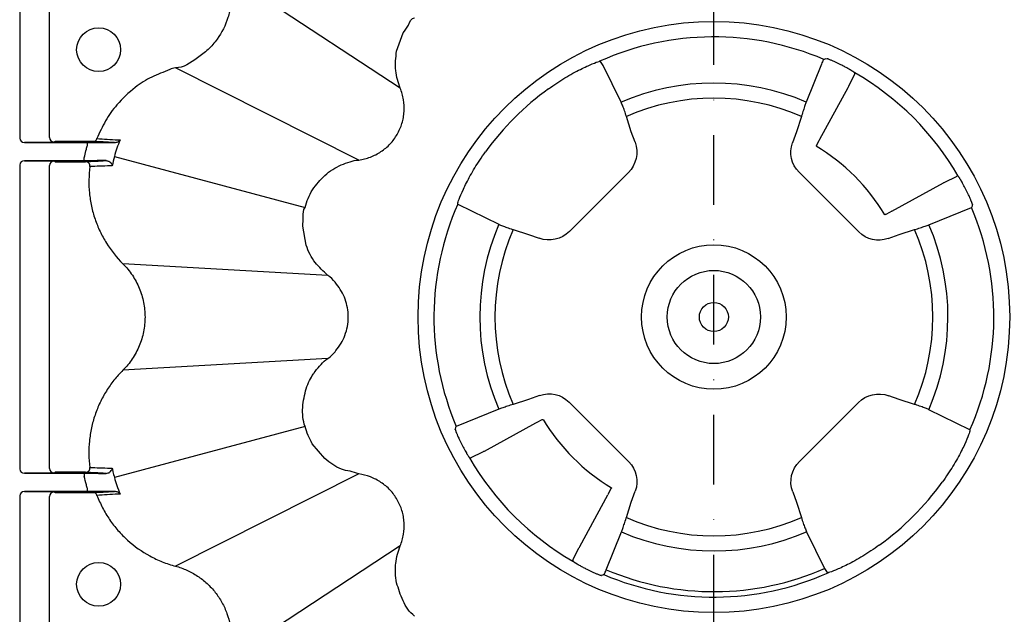
# Model space of a CAD drawing. Extents: x -14636 to 3588, y 2013 to 6853.
# Drawn here: x -8628 to -8458, y 5219 to 5322 of the extents above; entities that cross this region are included whole.
import ezdxf

# ---------------------------------------------------------------- set-up
doc = ezdxf.new("R2010")
doc.units = 0
doc.header["$LTSCALE"] = 12
doc.header["$MEASUREMENT"] = 0
doc.linetypes.add('STRICHPUNKT', pattern=[1, 0.5, -0.25, 0, -0.25])
for name, color, linetype in [('DUENN-18', 94, 'CONTINUOUS'), ('MITTE', 1, 'STRICHPUNKT'), ('SICHTBAR', 7, 'CONTINUOUS')]:
    doc.layers.add(name, color=color, linetype=linetype)

msp = doc.modelspace()

# ---------------------------------------------------------------- linework, layer by layer
at = {"layer": 'DUENN-18'}
for p, q in [((-8627.871, 5384.211), (-8627.871, 5301.44)), ((-8622.728, 5301.524), (-8622.728, 5341.148)), ((-8562.359, 5310.056), (-8591.884, 5329.445)), ((-8527.858, 5314.638), (-8528.028, 5314.689)), ((-8527.432, 5313.932), (-8527.858, 5314.638)), ((-8489.842, 5314.171), (-8492.455, 5307.651)), ((-8569.508, 5297.673), (-8601.062, 5313.547)), ((-8524.328, 5307.625), (-8527.432, 5313.932)), ((-8485.134, 5310.397), (-8484.132, 5312.401)), ((-8490.103, 5301.274), (-8485.27, 5310.138)), ((-8522.582, 5302.523), (-8523.422, 5305.186)), ((-8493.301, 5305.186), (-8494.14, 5302.523)), ((-8521.927, 5300.724), (-8522.582, 5302.523)), ((-8494.14, 5302.523), (-8494.828, 5300.633)), ((-8622.004, 5300.774), (-8627.061, 5300.692)), ((-8627.061, 5300.692), (-8616.212, 5300.692)), ((-8621.766, 5300.872), (-8621.859, 5300.779)), ((-8616.588, 5300.872), (-8621.766, 5300.872)), ((-8616.212, 5300.192), (-8616.212, 5300.692)), ((-8490.675, 5300.166), (-8490.218, 5301.057)), ((-8490.218, 5301.057), (-8490.103, 5301.274)), ((-8627.061, 5297.558), (-8622.004, 5297.476)), ((-8616.748, 5297.558), (-8627.061, 5297.558)), ((-8621.859, 5297.471), (-8621.766, 5297.378)), ((-8621.766, 5297.378), (-8617.783, 5297.378)), ((-8616.748, 5297.558), (-8616.748, 5298.058)), ((-8611.569, 5298.279), (-8578.743, 5289.484)), ((-8627.871, 5296.81), (-8627.871, 5244.44)), ((-8622.728, 5244.524), (-8622.728, 5296.726)), ((-8533.235, 5285.349), (-8523.086, 5295.498)), ((-8493.705, 5295.567), (-8483.419, 5285.281)), ((-8468.589, 5293.852), (-8466.585, 5294.853)), ((-8477.712, 5288.883), (-8468.848, 5293.716)), ((-8552.451, 5290.082), (-8545.361, 5286.592)), ((-8478.82, 5288.311), (-8477.929, 5288.768)), ((-8471.335, 5286.531), (-8464.005, 5289.468)), ((-8542.923, 5285.685), (-8540.26, 5284.846)), ((-8476.462, 5284.846), (-8473.8, 5285.685)), ((-8540.26, 5284.846), (-8538.46, 5284.191)), ((-8478.353, 5284.158), (-8476.462, 5284.846)), ((-8574.84, 5277.774), (-8610.104, 5279.803)), ((-8574.84, 5277.774), (-8574.84, 5277.774)), ((-8574.84, 5263.475), (-8610.104, 5261.446)), ((-8610.104, 5261.446), (-8610.104, 5261.446)), ((-8538.37, 5257.092), (-8540.26, 5256.404)), ((-8476.462, 5256.404), (-8478.262, 5257.059)), ((-8540.26, 5256.404), (-8542.923, 5255.564)), ((-8523.017, 5245.683), (-8533.303, 5255.969)), ((-8483.488, 5255.9), (-8493.637, 5245.751)), ((-8473.8, 5255.564), (-8476.462, 5256.404)), ((-8545.387, 5254.718), (-8552.717, 5251.782)), ((-8464.271, 5251.168), (-8471.361, 5254.658)), ((-8578.743, 5251.766), (-8611.569, 5242.97)), ((-8547.874, 5247.534), (-8539.011, 5252.366)), ((-8539.011, 5252.366), (-8538.793, 5252.482)), ((-8538.793, 5252.482), (-8537.902, 5252.939)), ((-8550.137, 5246.396), (-8548.133, 5247.397)), ((-8622.004, 5243.774), (-8627.061, 5243.692)), ((-8627.061, 5243.692), (-8616.748, 5243.692)), ((-8621.766, 5243.872), (-8621.859, 5243.779)), ((-8617.783, 5243.872), (-8621.766, 5243.872)), ((-8616.748, 5243.692), (-8616.748, 5243.192)), ((-8569.508, 5243.577), (-8601.062, 5227.702)), ((-8627.871, 5239.81), (-8627.871, 5202.35)), ((-8627.061, 5240.558), (-8622.004, 5240.476)), ((-8616.212, 5240.558), (-8627.061, 5240.558)), ((-8622.728, 5204.48), (-8622.728, 5239.726)), ((-8621.859, 5240.471), (-8621.766, 5240.378)), ((-8621.766, 5240.378), (-8616.588, 5240.378)), ((-8616.212, 5240.558), (-8616.212, 5241.058)), ((-8531.452, 5231.112), (-8526.62, 5239.975)), ((-8526.504, 5240.192), (-8526.047, 5241.084)), ((-8522.582, 5238.726), (-8521.894, 5240.616)), ((-8494.795, 5240.526), (-8494.14, 5238.726)), ((-8523.422, 5236.063), (-8522.582, 5238.726)), ((-8494.14, 5238.726), (-8493.301, 5236.063)), ((-8526.88, 5227.079), (-8524.267, 5233.598)), ((-8492.394, 5233.625), (-8489.29, 5227.318)), ((-8562.359, 5231.194), (-8590.863, 5212.475)), ((-8532.59, 5228.849), (-8531.589, 5230.853)), ((-8489.29, 5227.318), (-8488.865, 5226.612)), ((-8488.865, 5226.612), (-8488.694, 5226.561))]:
    msp.add_line(p, q, dxfattribs=at)
for centre, radius in [((-8614.282, 5316.68), 3.781), ((-8508.361, 5270.625), 12.449), ((-8508.361, 5270.625), 8.027), ((-8508.361, 5270.625), 2.5), ((-8614.282, 5224.569), 3.781)]:
    msp.add_circle(centre, radius, dxfattribs=at)
for centre, radius, start, end in [((-8508.361, 5270.625), 48.254, 66.89934, 114.05288), ((-8508.361, 5270.625), 48.571, 29.96325, 60.03675), ((-8508.361, 5270.625), 40.298, 66.75184, 113.34211), ((-8508.361, 5270.625), 48.536, 125.90113, 144.09887), ((-8508.361, 5270.625), 37.7, 66.45433, 113.54567), ((-8621.99, 5301.512), 0.739, 179.10043, 268.91336), ((-8615.265, 5301.614), 0.748, 270.08955, 339.47307), ((-8508.361, 5270.625), 34.295, 30.93363, 59.06661), ((-8621.99, 5296.737), 0.739, 91.08664, 180.89957), ((-8616.528, 5296.634), 0.749, 352.37474, 89.85624), ((-8508.361, 5270.625), 48.193, 156.18835, 203.0168), ((-8508.361, 5270.625), 48.193, 336.18835, 23.0168), ((-8508.361, 5270.625), 40.298, 156.65789, 203.24816), ((-8508.361, 5270.625), 37.7, 156.45433, 203.54567), ((-8508.361, 5270.625), 37.7, 336.45433, 23.54567), ((-8508.361, 5270.625), 40.298, 336.65789, 23.24816), ((-8508.361, 5270.625), 34.295, 210.94147, 239.05976), ((-8508.361, 5270.625), 48.571, 209.96325, 240.03675), ((-8616.529, 5244.616), 0.749, 270.14582, 7.62319), ((-8621.99, 5244.512), 0.739, 179.10043, 268.91336), ((-8508.361, 5270.625), 48.536, 305.90113, 324.09887), ((-8621.99, 5239.737), 0.738, 91.08205, 180.90189), ((-8615.265, 5239.636), 0.748, 20.51979, 89.91759), ((-8508.361, 5270.625), 37.7, 246.45433, 293.54567), ((-8508.361, 5270.625), 40.298, 246.75184, 293.34211), ((-8508.361, 5270.625), 48.254, 246.89934, 294.05288), ((-8508.361, 5270.625), 47.32, 246.96143, 293.76743)]:
    msp.add_arc(centre, radius, start, end, dxfattribs=at)
at = {"layer": 'DUENN-18', "extrusion": (0, 0, -1)}
for centre, major_axis, ratio, start_param, end_param in [((-8414.175, 5240.928), (-117.76, 37.13), 0.6002438, 0.7048983, 0.7094762), ((-8526.652, 5299.03), (-4.908, 1.088), 0.9946626, 2.576783, 3.7064023), ((-8489.888, 5299.071), (-5.122, -1.136), 0.9530571, 5.7375145, 6.8288561), ((-8501.782, 5291.49), (-16.482, -52.273), 0.9168873, 1.2634997, 1.2646692), ((-8538.058, 5364.811), (37.13, -117.76), 0.6002438, 5.5737091, 5.5792394), ((-8536.766, 5288.916), (-1.088, 4.908), 0.9946626, 2.576783, 3.7064023), ((-8479.915, 5289.098), (-1.136, -5.122), 0.9530571, 5.7375145, 6.8288561), ((-8536.807, 5252.152), (1.136, 5.122), 0.9530571, 5.7375145, 6.8288561), ((-8479.956, 5252.334), (1.088, -4.908), 0.9946626, 2.576783, 3.7064023), ((-8478.664, 5176.439), (37.13, -117.76), 0.6002438, 2.4321164, 2.4376468), ((-8514.94, 5249.76), (-16.482, -52.273), 0.9168873, 4.4050923, 4.4062619), ((-8526.834, 5242.179), (5.122, 1.136), 0.9530571, 5.7375145, 6.8288561), ((-8490.07, 5242.22), (4.908, -1.088), 0.9946626, 2.576783, 3.7064023), ((-8602.547, 5300.322), (-117.76, 37.13), 0.6002438, 3.8464909, 3.8510689)]:
    msp.add_ellipse(centre, major_axis=major_axis, ratio=ratio, start_param=start_param, end_param=end_param, dxfattribs=at)
at = {"layer": 'DUENN-18'}
for centre, major_axis, ratio, start_param, end_param in [((-8627.06, 5301.442), (0.811, 0.013), 0.9246154, 3.1258647, 4.6955317), ((-8626.109, 5300.779), (4.25, 0), 0.0043634, 6.0213859, 6.278822), ((-8627.06, 5296.808), (0.811, -0.013), 0.9246154, 1.5876536, 3.1573206), ((-8626.109, 5297.471), (4.25, 0), 0.0043634, 0.0043633, 0.2617994), ((-8627.06, 5244.442), (0.811, 0.013), 0.9246154, 3.1258647, 4.6955317), ((-8626.109, 5243.779), (4.25, 0), 0.0043634, 6.0213859, 6.278822), ((-8627.06, 5239.808), (0.811, -0.013), 0.9246154, 1.5876536, 3.1573206), ((-8626.109, 5240.471), (4.25, 0), 0.0043634, 0.0043633, 0.2617994)]:
    msp.add_ellipse(centre, major_axis=major_axis, ratio=ratio, start_param=start_param, end_param=end_param, dxfattribs=at)
for points, knots in [([(-8591.884, 5329.445), (-8591.884, 5329.445), (-8591.645, 5328.489), (-8591.364, 5326.781), (-8591.499, 5324.332), (-8592.108, 5321.552), (-8593.43, 5318.921), (-8595.374, 5316.656), (-8597.707, 5314.905), (-8599.676, 5313.547), (-8601.062, 5313.547), (-8601.062, 5313.547)], [0, 0, 0, 0, 0.000003, 0.1454263, 0.2527084, 0.3599895, 0.5635108, 0.6794941, 0.7954757, 0.9999971, 1, 1, 1, 1]), ([(-8536.822, 5309.94), (-8535.874, 5310.592), (-8533.976, 5311.897), (-8531.28, 5313.354), (-8529.194, 5314.3), (-8528.303, 5314.617), (-8528.057, 5314.681), (-8528.028, 5314.689)], [0, 0, 0, 0, 0.2467933, 0.4939843, 0.7328304, 0.9692925, 1, 1, 1, 1]), ([(-8489.429, 5315.009), (-8489.489, 5314.932), (-8489.577, 5314.818), (-8489.779, 5314.325), (-8489.842, 5314.171)], [0, 0, 0, 0, 0.68591865, 1, 1, 1, 1]), ([(-8484.103, 5312.704), (-8484.117, 5312.714), (-8484.146, 5312.735), (-8484.199, 5312.771), (-8484.258, 5312.81), (-8484.322, 5312.852), (-8484.391, 5312.896), (-8484.461, 5312.94), (-8484.533, 5312.985), (-8484.604, 5313.029), (-8484.673, 5313.072), (-8484.74, 5313.112), (-8484.802, 5313.15), (-8484.858, 5313.184), (-8484.908, 5313.213), (-8485.093, 5313.322), (-8485.451, 5313.525), (-8486.026, 5313.834), (-8486.731, 5314.196), (-8487.448, 5314.535), (-8487.973, 5314.767), (-8488.292, 5314.899), (-8488.503, 5314.984), (-8488.689, 5315.056), (-8488.826, 5315.104), (-8488.92, 5315.133), (-8488.979, 5315.146), (-8488.994, 5315.145), (-8489.001, 5315.145)], [0, 0, 0, 0, 0.021576, 0.0428063, 0.0635544, 0.0836849, 0.1030654, 0.1215688, 0.1390757, 0.1554754, 0.170667, 0.1845604, 0.1970765, 0.2081469, 0.2177139, 0.2257296, 0.3113187, 0.3982001, 0.4836459, 0.6121808, 0.7040119, 0.7411665, 0.7919878, 0.8398026, 0.8844847, 0.9260199, 0.9644806, 1, 1, 1, 1]), ([(-8601.062, 5313.547), (-8601.062, 5313.547), (-8601.405, 5313.547), (-8602.776, 5312.909), (-8605.188, 5312.097), (-8608.306, 5310.054), (-8611.009, 5307.51), (-8613.198, 5304.474), (-8614.109, 5302.393), (-8614.564, 5301.352)], [0, 0, 0, 0, 0.0000032, 0.0544871, 0.2319963, 0.4095006, 0.6396539, 0.819829, 1, 1, 1, 1]), ([(-8484.132, 5312.401), (-8484.122, 5312.422), (-8484.102, 5312.466), (-8484.087, 5312.513), (-8484.079, 5312.536)], [0, 0, 0, 0, 0.4860101, 1, 1, 1, 1]), ([(-8484.079, 5312.536), (-8484.07, 5312.585), (-8484.056, 5312.658), (-8484.091, 5312.693), (-8484.103, 5312.704)], [0, 0, 0, 0, 0.6576373, 1, 1, 1, 1]), ([(-8523.422, 5305.186), (-8523.526, 5305.506), (-8523.733, 5306.146), (-8524.062, 5307.037), (-8524.237, 5307.423), (-8524.328, 5307.625)], [0, 0, 0, 0, 0.3217914, 0.6436583, 1, 1, 1, 1]), ([(-8492.455, 5307.651), (-8492.525, 5307.468), (-8492.666, 5307.1), (-8492.956, 5306.255), (-8493.175, 5305.583), (-8493.288, 5305.225), (-8493.301, 5305.186)], [0, 0, 0, 0, 0.3202309, 0.6404199, 0.9616874, 1, 1, 1, 1]), ([(-8615.263, 5300.867), (-8615.278, 5300.867), (-8615.325, 5300.868), (-8615.476, 5300.869), (-8615.58, 5300.87), (-8615.824, 5300.871), (-8615.966, 5300.871), (-8616.266, 5300.871), (-8616.427, 5300.872), (-8616.588, 5300.872)], [0, 0, 0, 0, 0.25, 0.25, 0.5, 0.5, 0.75, 0.75, 1, 1, 1, 1]), ([(-8616.212, 5300.692), (-8615.719, 5300.691), (-8614.579, 5300.691), (-8612.879, 5300.688), (-8611.982, 5300.684), (-8611.533, 5300.682)], [0, 0, 0, 0, 0.2755888, 0.6375579, 1, 1, 1, 1]), ([(-8611.533, 5300.682), (-8611.585, 5300.684), (-8612.248, 5300.717), (-8613.494, 5300.779), (-8614.681, 5300.838), (-8615.263, 5300.867)], [0, 0, 0, 0, 0.0419587, 0.5295428, 1, 1, 1, 1]), ([(-8614.564, 5301.352), (-8613.984, 5301.318), (-8613.403, 5301.285), (-8612.82, 5301.251), (-8612.214, 5301.216), (-8611.607, 5301.181), (-8610.998, 5301.145), (-8610.954, 5301.143), (-8610.91, 5301.14), (-8610.866, 5301.137), (-8610.775, 5301.132), (-8610.684, 5301.127), (-8610.593, 5301.122)], [0, 0, 0, 0, 0.020017547, 0.020017547, 0.020017547, 0.040822855, 0.040822855, 0.040822855, 0.042322855, 0.042322855, 0.042322855, 0.045426972, 0.045426972, 0.045426972, 0.045426972]), ([(-8611.533, 5300.682), (-8611.331, 5300.713), (-8610.931, 5300.776), (-8610.689, 5301.002), (-8610.594, 5301.12), (-8610.593, 5301.122)], [0, 0, 0, 0, 0.50119966, 0.99505031, 1, 1, 1, 1]), ([(-8616.748, 5298.058), (-8616.726, 5298.162), (-8616.619, 5298.669), (-8616.487, 5299.17), (-8616.382, 5299.569)], [0, 0, 0, 0, 0.2042485, 1, 1, 1, 1]), ([(-8552.45, 5290.145), (-8552.404, 5290.345), (-8552.312, 5290.745), (-8551.571, 5292.54), (-8550.366, 5294.928), (-8548.978, 5297.241), (-8548.011, 5298.612), (-8547.677, 5299.086)], [0, 0, 0, 0, 0.2217323, 0.443517, 0.6639141, 0.8838849, 1, 1, 1, 1]), ([(-8490.729, 5300.043), (-8490.73, 5300.043), (-8490.738, 5300.035), (-8490.719, 5300.078), (-8490.688, 5300.141), (-8490.675, 5300.166)], [0, 0, 0, 0, 0.0444549, 0.6204052, 1, 1, 1, 1]), ([(-8617.783, 5297.378), (-8617.469, 5297.378), (-8617.161, 5297.379), (-8616.816, 5297.38), (-8616.721, 5297.381), (-8616.582, 5297.382), (-8616.54, 5297.382), (-8616.527, 5297.383)], [0, 0, 0, 0, 0.5, 0.5, 0.75, 0.75, 1, 1, 1, 1]), ([(-8612.995, 5297.564), (-8613.256, 5297.563), (-8613.533, 5297.562), (-8614.118, 5297.561), (-8614.427, 5297.56), (-8615.393, 5297.559), (-8616.059, 5297.558), (-8616.748, 5297.558)], [0, 0, 0, 0, 0.25, 0.25, 0.5, 0.5, 1, 1, 1, 1]), ([(-8616.527, 5297.383), (-8615.961, 5297.412), (-8615.394, 5297.442), (-8614.824, 5297.471), (-8614.242, 5297.501), (-8613.658, 5297.53), (-8613.072, 5297.56), (-8613.046, 5297.562), (-8613.021, 5297.563), (-8612.995, 5297.564)], [0, 0, 0, 0, 0.02014902, 0.02014902, 0.02014902, 0.040754005, 0.040754005, 0.040754005, 0.041652584, 0.041652584, 0.041652584, 0.041652584]), ([(-8612.995, 5297.564), (-8612.898, 5297.565), (-8612.811, 5297.552), (-8612.653, 5297.511), (-8612.581, 5297.483), (-8612.388, 5297.387), (-8612.286, 5297.307), (-8612.042, 5297.052), (-8611.961, 5296.866), (-8611.939, 5296.692)], [0, 0, 0, 0, 0.125, 0.125, 0.25, 0.25, 0.5, 0.5, 1, 1, 1, 1]), ([(-8615.786, 5296.534), (-8615.988, 5295.015), (-8616.014, 5293.497), (-8615.83, 5291.602), (-8615.782, 5291.223), (-8615.664, 5290.466), (-8615.594, 5290.086), (-8615.352, 5288.962), (-8615.148, 5288.227), (-8614.657, 5286.782), (-8614.37, 5286.073), (-8613.711, 5284.683), (-8613.345, 5284.013), (-8612.138, 5282.08), (-8611.194, 5280.89), (-8610.104, 5279.803)], [0, 0, 0, 0, 0.25, 0.25, 0.3125, 0.3125, 0.375, 0.375, 0.5, 0.5, 0.625, 0.625, 0.75, 0.75, 1, 1, 1, 1]), ([(-8611.939, 5296.692), (-8611.982, 5296.69), (-8612.024, 5296.689), (-8612.067, 5296.687), (-8612.155, 5296.683), (-8612.243, 5296.68), (-8612.331, 5296.676), (-8612.918, 5296.653), (-8613.503, 5296.629), (-8614.086, 5296.605), (-8614.654, 5296.581), (-8615.221, 5296.558), (-8615.786, 5296.534)], [-0.004600573, -0.004600573, -0.004600573, -0.004600573, -0.003100573, -0.003100573, -0.003100573, 0, 0, 0, 0.0206639, 0.0206639, 0.0206639, 0.040812518, 0.040812518, 0.040812518, 0.040812518]), ([(-8468.589, 5293.852), (-8468.647, 5293.823), (-8468.722, 5293.784), (-8468.825, 5293.728), (-8468.848, 5293.716)], [0, 0, 0, 0, 0.7726299, 1, 1, 1, 1]), ([(-8466.449, 5294.907), (-8466.473, 5294.899), (-8466.52, 5294.884), (-8466.564, 5294.863), (-8466.585, 5294.853)], [0, 0, 0, 0, 0.5139899, 1, 1, 1, 1]), ([(-8463.841, 5289.985), (-8463.841, 5289.988), (-8463.839, 5289.996), (-8463.843, 5290.019), (-8463.85, 5290.053), (-8463.864, 5290.101), (-8463.883, 5290.162), (-8463.91, 5290.238), (-8463.944, 5290.332), (-8463.986, 5290.443), (-8464.038, 5290.572), (-8464.102, 5290.73), (-8464.219, 5291.013), (-8464.451, 5291.538), (-8464.837, 5292.355), (-8465.31, 5293.262), (-8465.63, 5293.836), (-8465.807, 5294.136), (-8465.878, 5294.254), (-8465.961, 5294.389), (-8466.049, 5294.531), (-8466.137, 5294.669), (-8466.218, 5294.793), (-8466.26, 5294.853), (-8466.282, 5294.883)], [0, 0, 0, 0, 0.0209877, 0.0430128, 0.0661102, 0.0903092, 0.1156319, 0.1420912, 0.1696887, 0.198413, 0.2282372, 0.2591177, 0.2963145, 0.3881917, 0.5168406, 0.6454231, 0.7741735, 0.7917676, 0.8153683, 0.8444687, 0.8783906, 0.9162892, 0.9571813, 1, 1, 1, 1]), ([(-8478.82, 5288.311), (-8478.859, 5288.291), (-8478.931, 5288.255), (-8478.938, 5288.258), (-8478.941, 5288.259)], [0, 0, 0, 0, 0.5382824, 1, 1, 1, 1]), ([(-8545.361, 5286.592), (-8545.183, 5286.511), (-8544.827, 5286.348), (-8543.996, 5286.039), (-8543.326, 5285.813), (-8542.965, 5285.699), (-8542.923, 5285.685)], [0, 0, 0, 0, 0.3188968, 0.6377776, 0.9572597, 1, 1, 1, 1]), ([(-8473.8, 5285.685), (-8473.478, 5285.788), (-8472.834, 5285.995), (-8471.935, 5286.302), (-8471.541, 5286.453), (-8471.335, 5286.531)], [0, 0, 0, 0, 0.3232407, 0.6465436, 1, 1, 1, 1]), ([(-8610.104, 5279.803), (-8609.801, 5279.502), (-8609.513, 5279.184), (-8608.971, 5278.524), (-8608.715, 5278.178), (-8608.005, 5277.115), (-8607.607, 5276.369), (-8607.122, 5275.195), (-8606.978, 5274.795), (-8606.73, 5273.975), (-8606.627, 5273.561), (-8606.38, 5272.314), (-8606.297, 5271.473), (-8606.297, 5270.196), (-8606.319, 5269.767), (-8606.403, 5268.914), (-8606.466, 5268.493), (-8606.716, 5267.246), (-8606.963, 5266.436), (-8607.454, 5265.253), (-8607.638, 5264.865), (-8608.039, 5264.118), (-8608.257, 5263.756), (-8608.726, 5263.056), (-8608.978, 5262.718), (-8609.515, 5262.064), (-8609.801, 5261.748), (-8610.104, 5261.446)], [0, 0, 0, 0, 0.0625, 0.0625, 0.125, 0.125, 0.25, 0.25, 0.3125, 0.3125, 0.375, 0.375, 0.5, 0.5, 0.5625, 0.5625, 0.625, 0.625, 0.75, 0.75, 0.8125, 0.8125, 0.875, 0.875, 0.9375, 0.9375, 1, 1, 1, 1]), ([(-8610.104, 5261.446), (-8610.649, 5260.904), (-8611.162, 5260.328), (-8612.11, 5259.134), (-8612.548, 5258.514), (-8613.351, 5257.227), (-8613.715, 5256.56), (-8614.369, 5255.178), (-8614.659, 5254.463), (-8615.151, 5253.014), (-8615.355, 5252.276), (-8615.596, 5251.152), (-8615.666, 5250.773), (-8615.783, 5250.016), (-8615.831, 5249.637), (-8616.014, 5247.745), (-8615.988, 5246.23), (-8615.786, 5244.715)], [0, 0, 0, 0, 0.125, 0.125, 0.25, 0.25, 0.375, 0.375, 0.5, 0.5, 0.625, 0.625, 0.6875, 0.6875, 0.75, 0.75, 1, 1, 1, 1]), ([(-8542.923, 5255.564), (-8543.245, 5255.461), (-8543.888, 5255.255), (-8544.787, 5254.948), (-8545.181, 5254.797), (-8545.387, 5254.718)], [0, 0, 0, 0, 0.3232365, 0.6465396, 1, 1, 1, 1]), ([(-8471.361, 5254.658), (-8471.539, 5254.739), (-8471.895, 5254.901), (-8472.726, 5255.211), (-8473.396, 5255.437), (-8473.757, 5255.551), (-8473.8, 5255.564)], [0, 0, 0, 0, 0.3188949, 0.6377711, 0.9572553, 1, 1, 1, 1]), ([(-8537.902, 5252.939), (-8537.863, 5252.958), (-8537.79, 5252.995), (-8537.784, 5252.992), (-8537.78, 5252.991)], [0, 0, 0, 0, 0.5333723, 1, 1, 1, 1]), ([(-8552.881, 5251.265), (-8552.882, 5251.261), (-8552.883, 5251.254), (-8552.879, 5251.23), (-8552.872, 5251.196), (-8552.859, 5251.149), (-8552.839, 5251.088), (-8552.813, 5251.011), (-8552.778, 5250.918), (-8552.736, 5250.807), (-8552.684, 5250.677), (-8552.62, 5250.52), (-8552.504, 5250.237), (-8552.271, 5249.712), (-8551.885, 5248.895), (-8551.412, 5247.987), (-8551.092, 5247.413), (-8550.915, 5247.113), (-8550.844, 5246.996), (-8550.761, 5246.861), (-8550.673, 5246.719), (-8550.585, 5246.581), (-8550.504, 5246.456), (-8550.462, 5246.397), (-8550.44, 5246.367)], [0, 0, 0, 0, 0.0209877, 0.0430128, 0.0661102, 0.0903092, 0.1156319, 0.1420912, 0.1696887, 0.198413, 0.2282372, 0.2591177, 0.2963145, 0.3881917, 0.5168406, 0.6454231, 0.7741735, 0.7917676, 0.8153682, 0.8444686, 0.8783906, 0.9162892, 0.9571813, 1, 1, 1, 1]), ([(-8464.272, 5251.104), (-8464.318, 5250.905), (-8464.41, 5250.505), (-8465.151, 5248.71), (-8466.356, 5246.322), (-8467.744, 5244.009), (-8468.712, 5242.638), (-8469.046, 5242.164)], [0, 0, 0, 0, 0.2217323, 0.4435159, 0.6639128, 0.8838833, 1, 1, 1, 1]), ([(-8550.44, 5246.367), (-8550.415, 5246.347), (-8550.376, 5246.317), (-8550.299, 5246.336), (-8550.273, 5246.343)], [0, 0, 0, 0, 0.6578759, 1, 1, 1, 1]), ([(-8550.273, 5246.343), (-8550.249, 5246.35), (-8550.202, 5246.366), (-8550.159, 5246.386), (-8550.137, 5246.396)], [0, 0, 0, 0, 0.5139899, 1, 1, 1, 1]), ([(-8548.133, 5247.397), (-8548.075, 5247.427), (-8548, 5247.465), (-8547.897, 5247.521), (-8547.874, 5247.534)], [0, 0, 0, 0, 0.7726213, 1, 1, 1, 1]), ([(-8615.786, 5244.715), (-8615.224, 5244.692), (-8614.078, 5244.644), (-8612.88, 5244.595), (-8612.158, 5244.566), (-8612.027, 5244.561), (-8611.939, 5244.558)], [0, 0, 0, 0, 0.4407861, 0.8986951, 0.9317251, 1, 1, 1, 1]), ([(-8616.527, 5243.867), (-8616.552, 5243.867), (-8616.603, 5243.868), (-8616.849, 5243.87), (-8617.189, 5243.871), (-8617.521, 5243.872), (-8617.723, 5243.872), (-8617.783, 5243.872)], [0, 0, 0, 0, 0.2245916, 0.4491418, 0.6748318, 0.9023994, 1, 1, 1, 1]), ([(-8616.748, 5243.692), (-8616.059, 5243.692), (-8615.393, 5243.691), (-8614.427, 5243.69), (-8614.118, 5243.689), (-8613.533, 5243.687), (-8613.256, 5243.686), (-8612.995, 5243.686)], [0, 0, 0, 0, 0.5, 0.5, 0.75, 0.75, 1, 1, 1, 1]), ([(-8612.995, 5243.686), (-8613.021, 5243.687), (-8613.636, 5243.718), (-8614.818, 5243.779), (-8615.964, 5243.838), (-8616.527, 5243.867)], [0, 0, 0, 0, 0.0215731, 0.5194089, 1, 1, 1, 1]), ([(-8612.995, 5243.686), (-8612.863, 5243.702), (-8612.516, 5243.747), (-8612.103, 5244.083), (-8611.962, 5244.379), (-8611.939, 5244.556), (-8611.939, 5244.558)], [0, 0, 0, 0, 0.1864629, 0.4925158, 0.9962695, 1, 1, 1, 1]), ([(-8611.939, 5244.558), (-8611.9, 5244.358), (-8611.796, 5243.824), (-8611.651, 5243.3), (-8611.569, 5242.97), (-8611.569, 5242.97)], [0, 0, 0, 0, 0.3742562, 0.9999623, 1, 1, 1, 1]), ([(-8611.569, 5242.97), (-8611.569, 5242.97), (-8611.453, 5242.505), (-8611.167, 5241.542), (-8610.79, 5240.612), (-8610.593, 5240.128)], [0, 0, 0, 0, 0.0000204, 0.4788002, 1, 1, 1, 1]), ([(-8616.588, 5240.378), (-8616.505, 5240.378), (-8616.274, 5240.378), (-8615.918, 5240.379), (-8615.581, 5240.38), (-8615.34, 5240.381), (-8615.289, 5240.383), (-8615.263, 5240.383)], [0, 0, 0, 0, 0.1304934, 0.3615057, 0.578984, 0.7893591, 1, 1, 1, 1]), ([(-8611.533, 5240.568), (-8611.809, 5240.566), (-8612.122, 5240.565), (-8612.817, 5240.563), (-8613.203, 5240.562), (-8614.008, 5240.56), (-8614.433, 5240.559), (-8615.313, 5240.558), (-8615.759, 5240.558), (-8616.212, 5240.558)], [0, 0, 0, 0, 0.25, 0.25, 0.5, 0.5, 0.75, 0.75, 1, 1, 1, 1]), ([(-8615.263, 5240.383), (-8614.678, 5240.412), (-8614.091, 5240.442), (-8613.502, 5240.471), (-8612.9, 5240.501), (-8612.296, 5240.53), (-8611.69, 5240.56), (-8611.638, 5240.563), (-8611.585, 5240.565), (-8611.533, 5240.568)], [0, 0, 0, 0, 0.02014902, 0.02014902, 0.02014902, 0.040764464, 0.040764464, 0.040764464, 0.042549801, 0.042549801, 0.042549801, 0.042549801]), ([(-8610.593, 5240.128), (-8610.637, 5240.126), (-8610.772, 5240.118), (-8611.513, 5240.075), (-8612.795, 5240), (-8613.98, 5239.932), (-8614.564, 5239.898)], [0, 0, 0, 0, 0.03302, 0.101352, 0.5564595, 1, 1, 1, 1]), ([(-8614.564, 5239.898), (-8614.284, 5239.156), (-8613.958, 5238.428), (-8613.228, 5237.03), (-8612.825, 5236.359), (-8611.944, 5235.071), (-8611.467, 5234.453), (-8610.696, 5233.568), (-8610.43, 5233.279), (-8609.878, 5232.716), (-8609.591, 5232.441), (-8608.122, 5231.114), (-8606.844, 5230.208), (-8605.118, 5229.269), (-8604.767, 5229.091), (-8604.051, 5228.755), (-8603.686, 5228.597), (-8602.581, 5228.156), (-8601.829, 5227.906), (-8601.062, 5227.702)], [0, 0, 0, 0, 0.125, 0.125, 0.25, 0.25, 0.375, 0.375, 0.4375, 0.4375, 0.5, 0.5, 0.75, 0.75, 0.8125, 0.8125, 0.875, 0.875, 1, 1, 1, 1]), ([(-8610.593, 5240.128), (-8610.594, 5240.129), (-8610.689, 5240.247), (-8610.931, 5240.473), (-8611.331, 5240.536), (-8611.533, 5240.568)], [0, 0, 0, 0, 0.0049497, 0.4987999, 1, 1, 1, 1]), ([(-8525.994, 5241.205), (-8525.993, 5241.206), (-8525.984, 5241.215), (-8526.003, 5241.172), (-8526.034, 5241.109), (-8526.047, 5241.084)], [0, 0, 0, 0, 0.0695445, 0.6303851, 1, 1, 1, 1]), ([(-8524.267, 5233.598), (-8524.197, 5233.782), (-8524.056, 5234.15), (-8523.766, 5234.995), (-8523.547, 5235.667), (-8523.434, 5236.025), (-8523.422, 5236.063)], [0, 0, 0, 0, 0.3202361, 0.640418, 0.9616949, 1, 1, 1, 1]), ([(-8493.301, 5236.063), (-8493.197, 5235.744), (-8492.989, 5235.104), (-8492.66, 5234.213), (-8492.486, 5233.827), (-8492.394, 5233.625)], [0, 0, 0, 0, 0.32178999, 0.64365696, 1, 1, 1, 1]), ([(-8531.452, 5231.112), (-8531.493, 5231.035), (-8531.547, 5230.936), (-8531.581, 5230.869), (-8531.589, 5230.853)], [0, 0, 0, 0, 0.7725641, 1, 1, 1, 1]), ([(-8479.9, 5231.309), (-8480.849, 5230.658), (-8482.747, 5229.353), (-8485.442, 5227.895), (-8487.528, 5226.949), (-8488.419, 5226.632), (-8488.666, 5226.569), (-8488.694, 5226.561)], [0, 0, 0, 0, 0.2467942, 0.4939845, 0.7328299, 0.9692925, 1, 1, 1, 1]), ([(-8601.062, 5227.702), (-8600.385, 5227.522), (-8599.721, 5227.285), (-8598.454, 5226.715), (-8597.848, 5226.382), (-8596.689, 5225.618), (-8596.134, 5225.184), (-8595.104, 5224.235), (-8594.627, 5223.717), (-8593.771, 5222.624), (-8593.388, 5222.046), (-8592.884, 5221.131), (-8592.726, 5220.817), (-8592.439, 5220.179), (-8592.309, 5219.857), (-8591.959, 5218.877), (-8591.78, 5218.208), (-8591.528, 5216.841), (-8591.456, 5216.14), (-8591.441, 5215.438)], [0, 0, 0, 0, 0.125, 0.125, 0.25, 0.25, 0.375, 0.375, 0.5, 0.5, 0.625, 0.625, 0.6875, 0.6875, 0.75, 0.75, 0.875, 0.875, 1, 1, 1, 1]), ([(-8532.643, 5228.713), (-8532.652, 5228.665), (-8532.666, 5228.591), (-8532.631, 5228.557), (-8532.619, 5228.545)], [0, 0, 0, 0, 0.6576466, 1, 1, 1, 1]), ([(-8532.59, 5228.849), (-8532.6, 5228.827), (-8532.62, 5228.784), (-8532.635, 5228.737), (-8532.643, 5228.713)], [0, 0, 0, 0, 0.4860101, 1, 1, 1, 1]), ([(-8532.619, 5228.546), (-8532.605, 5228.535), (-8532.576, 5228.515), (-8532.523, 5228.479), (-8532.464, 5228.439), (-8532.4, 5228.398), (-8532.332, 5228.354), (-8532.261, 5228.309), (-8532.189, 5228.265), (-8532.118, 5228.221), (-8532.049, 5228.178), (-8531.982, 5228.138), (-8531.92, 5228.1), (-8531.864, 5228.066), (-8531.814, 5228.036), (-8531.63, 5227.928), (-8531.271, 5227.725), (-8530.696, 5227.415), (-8529.991, 5227.054), (-8529.274, 5226.715), (-8528.749, 5226.482), (-8528.431, 5226.351), (-8528.219, 5226.265), (-8528.033, 5226.194), (-8527.896, 5226.146), (-8527.802, 5226.117), (-8527.743, 5226.103), (-8527.728, 5226.104), (-8527.721, 5226.105)], [0, 0, 0, 0, 0.021576, 0.0428063, 0.0635545, 0.0836849, 0.1030654, 0.1215689, 0.1390758, 0.1554754, 0.170667, 0.1845604, 0.1970765, 0.208147, 0.2177139, 0.2257296, 0.3113188, 0.3982002, 0.4836459, 0.6121808, 0.7040119, 0.7411665, 0.7919878, 0.8398026, 0.8844847, 0.9260199, 0.9644806, 1, 1, 1, 1]), ([(-8527.293, 5226.24), (-8527.233, 5226.318), (-8527.145, 5226.431), (-8526.943, 5226.924), (-8526.88, 5227.079)], [0, 0, 0, 0, 0.6859169, 1, 1, 1, 1])]:
    msp.add_open_spline(points, degree=3, knots=knots, dxfattribs=at)
for points in [[(-8485.27, 5310.138), (-8485.213, 5310.243), (-8485.166, 5310.331), (-8485.134, 5310.397)], [(-8610.593, 5301.122), (-8610.993, 5300.201), (-8611.32, 5299.25), (-8611.569, 5298.279)], [(-8616.382, 5299.569), (-8616.328, 5299.777), (-8616.271, 5299.985), (-8616.212, 5300.192)], [(-8611.569, 5298.279), (-8611.715, 5297.756), (-8611.838, 5297.226), (-8611.939, 5296.692)], [(-8466.282, 5294.883), (-8466.312, 5294.924), (-8466.367, 5294.932), (-8466.449, 5294.907)], [(-8477.712, 5288.883), (-8477.796, 5288.837), (-8477.869, 5288.799), (-8477.929, 5288.768)], [(-8616.382, 5241.681), (-8616.52, 5242.18), (-8616.642, 5242.684), (-8616.748, 5243.192)], [(-8616.212, 5241.058), (-8616.271, 5241.265), (-8616.328, 5241.472), (-8616.382, 5241.681)], [(-8526.504, 5240.192), (-8526.535, 5240.132), (-8526.573, 5240.06), (-8526.62, 5239.975)]]:
    msp.add_open_spline(points, degree=3, dxfattribs=at)
at = {"layer": 'MITTE', "ltscale": 2}
msp.add_line((-8508.361, 5193.563), (-8508.361, 5410.568), dxfattribs=at)
at = {"layer": 'SICHTBAR'}
for p, q in [((-8562.982, 5316.428), (-8561.829, 5319.586)), ((-8578.566, 5282.981), (-8579.146, 5286.293)), ((-8577.182, 5261.016), (-8577.015, 5261.251)), ((-8575.338, 5246.223), (-8577.497, 5248.801))]:
    msp.add_line(p, q, dxfattribs=at)
msp.add_circle((-8508.361, 5270.625), 50.93, dxfattribs=at)
for points, knots in [([(-8561.829, 5319.586), (-8561.53, 5319.99), (-8560.929, 5320.803), (-8560.426, 5322.148), (-8559.884, 5322.148), (-8559.884, 5322.148)], [0, 0, 0, 0, 0.4954291, 0.9999861, 1, 1, 1, 1]), ([(-8562.359, 5310.056), (-8562.359, 5310.056), (-8562.722, 5311.025), (-8563.359, 5313.137), (-8563.111, 5315.301), (-8562.982, 5316.428)], [0, 0, 0, 0, 0.0000098, 0.4795621, 1, 1, 1, 1]), ([(-8569.508, 5297.673), (-8569.166, 5297.717), (-8568.825, 5297.782), (-8568.156, 5297.95), (-8567.825, 5298.053), (-8566.853, 5298.42), (-8566.244, 5298.733), (-8565.388, 5299.305), (-8565.112, 5299.513), (-8564.584, 5299.961), (-8564.336, 5300.198), (-8563.635, 5300.946), (-8563.226, 5301.495), (-8562.705, 5302.396), (-8562.549, 5302.707), (-8562.276, 5303.338), (-8562.158, 5303.659), (-8561.959, 5304.314), (-8561.878, 5304.647), (-8561.755, 5305.326), (-8561.712, 5305.671), (-8561.645, 5306.7), (-8561.678, 5307.384), (-8561.902, 5308.745), (-8562.094, 5309.419), (-8562.359, 5310.056)], [0, 0, 0, 0, 0.0625, 0.0625, 0.125, 0.125, 0.25, 0.25, 0.3125, 0.3125, 0.375, 0.375, 0.5, 0.5, 0.5625, 0.5625, 0.625, 0.625, 0.6875, 0.6875, 0.75, 0.75, 0.875, 0.875, 1, 1, 1, 1]), ([(-8572.506, 5296.833), (-8572.009, 5297.017), (-8571.037, 5297.377), (-8570.016, 5297.673), (-8569.508, 5297.673), (-8569.508, 5297.673)], [0, 0, 0, 0, 0.51192436, 0.99998091, 1, 1, 1, 1]), ([(-8575.332, 5295.032), (-8574.91, 5295.402), (-8574.462, 5295.737), (-8573.515, 5296.341), (-8573.02, 5296.606), (-8572.506, 5296.833)], [0, 0, 0, 0, 0.5, 0.5, 1, 1, 1, 1]), ([(-8578.743, 5289.484), (-8578.743, 5289.484), (-8578.475, 5290.555), (-8577.622, 5292.645), (-8576.092, 5294.239), (-8575.332, 5295.032)], [0, 0, 0, 0, 0.0000093, 0.5029704, 1, 1, 1, 1]), ([(-8579.146, 5286.293), (-8579.11, 5286.814), (-8579.036, 5287.865), (-8579.068, 5289.05), (-8578.743, 5289.484), (-8578.743, 5289.484)], [0, 0, 0, 0, 0.4954322, 0.9999884, 1, 1, 1, 1]), ([(-8574.84, 5277.774), (-8574.84, 5277.774), (-8575.521, 5278.553), (-8577.302, 5279.886), (-8578.133, 5281.921), (-8578.566, 5282.981)], [0, 0, 0, 0, 0.0000122, 0.4795622, 1, 1, 1, 1]), ([(-8574.84, 5263.475), (-8574.84, 5263.475), (-8574.27, 5263.801), (-8573.141, 5265.088), (-8571.68, 5267.425), (-8571.283, 5269.701), (-8571.34, 5271.933), (-8571.807, 5274.116), (-8573.253, 5276.286), (-8574.341, 5277.489), (-8574.84, 5277.774), (-8574.84, 5277.774)], [0, 0, 0, 0, 0.0000037, 0.1196873, 0.303585, 0.499868, 0.5273187, 0.7112949, 0.8952208, 0.9999963, 1, 1, 1, 1]), ([(-8577.015, 5261.251), (-8576.676, 5261.658), (-8576.015, 5262.454), (-8575.281, 5263.223), (-8574.84, 5263.475), (-8574.84, 5263.475)], [0, 0, 0, 0, 0.51147048, 0.99998074, 1, 1, 1, 1]), ([(-8578.563, 5258.276), (-8578.379, 5258.754), (-8578.038, 5259.637), (-8577.517, 5260.525), (-8577.227, 5260.95), (-8577.182, 5261.016)], [0, 0, 0, 0, 0.4990288, 0.9214564, 1, 1, 1, 1]), ([(-8578.743, 5251.766), (-8578.743, 5251.766), (-8579.13, 5252.8), (-8579.317, 5255.076), (-8578.813, 5257.214), (-8578.563, 5258.276)], [0, 0, 0, 0, 0.0000097, 0.5029703, 1, 1, 1, 1]), ([(-8577.497, 5248.801), (-8577.753, 5249.269), (-8578.27, 5250.213), (-8578.611, 5251.24), (-8578.743, 5251.766), (-8578.743, 5251.766)], [0, 0, 0, 0, 0.49543101, 0.99998095, 1, 1, 1, 1]), ([(-8569.508, 5243.577), (-8569.508, 5243.577), (-8570.434, 5244.04), (-8572.721, 5244.114), (-8574.442, 5245.501), (-8575.338, 5246.223)], [0, 0, 0, 0, 0.0000103, 0.47956013, 1, 1, 1, 1]), ([(-8562.359, 5231.194), (-8562.226, 5231.512), (-8562.112, 5231.84), (-8561.923, 5232.504), (-8561.847, 5232.842), (-8561.678, 5233.867), (-8561.645, 5234.551), (-8561.712, 5235.578), (-8561.754, 5235.921), (-8561.878, 5236.602), (-8561.959, 5236.936), (-8562.257, 5237.917), (-8562.528, 5238.545), (-8563.048, 5239.447), (-8563.239, 5239.737), (-8563.649, 5240.29), (-8563.868, 5240.553), (-8564.336, 5241.052), (-8564.584, 5241.289), (-8565.11, 5241.735), (-8565.388, 5241.945), (-8566.245, 5242.518), (-8566.854, 5242.83), (-8568.145, 5243.317), (-8568.824, 5243.487), (-8569.508, 5243.577)], [0, 0, 0, 0, 0.0625, 0.0625, 0.125, 0.125, 0.25, 0.25, 0.3125, 0.3125, 0.375, 0.375, 0.5, 0.5, 0.5625, 0.5625, 0.625, 0.625, 0.6875, 0.6875, 0.75, 0.75, 0.875, 0.875, 1, 1, 1, 1]), ([(-8563.13, 5228.177), (-8563.053, 5228.706), (-8562.901, 5229.738), (-8562.537, 5230.718), (-8562.359, 5231.194), (-8562.359, 5231.194)], [0, 0, 0, 0, 0.5119294, 0.9999796, 1, 1, 1, 1]), ([(-8562.983, 5224.829), (-8563.068, 5225.383), (-8563.213, 5226.326), (-8563.199, 5227.451), (-8563.146, 5228.009), (-8563.13, 5228.177)], [0, 0, 0, 0, 0.4990638, 0.8495742, 1, 1, 1, 1]), ([(-8559.884, 5219.102), (-8559.884, 5219.102), (-8560.803, 5219.714), (-8562.008, 5221.719), (-8562.66, 5223.797), (-8562.983, 5224.829)], [0, 0, 0, 0, 0.0000082, 0.50297, 1, 1, 1, 1])]:
    msp.add_open_spline(points, degree=3, knots=knots, dxfattribs=at)

doc.saveas('drawing.dxf')
